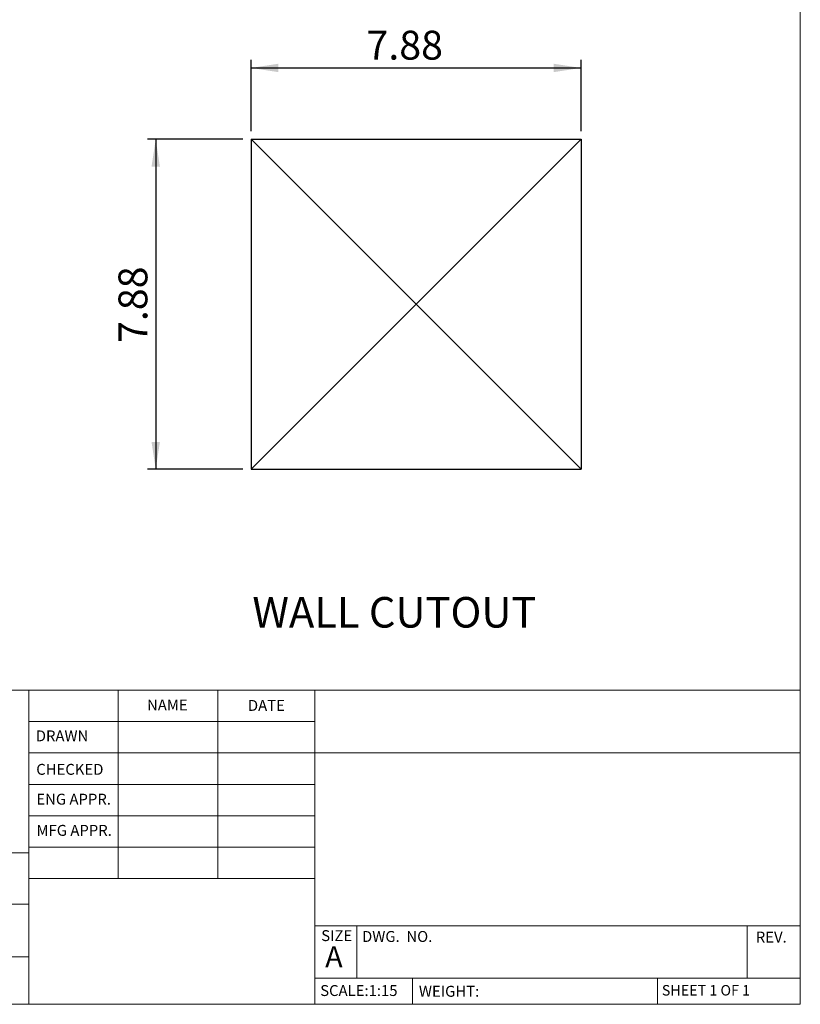
# Model space of a CAD drawing. Units: inches. Extents: x 0.3 to 10.6, y 0.4 to 8.2.
# Drawn here: x 6.9 to 10.6, y 0.4 to 5.1 of the extents above; entities that cross this region are included whole.
import ezdxf

# ---------------------------------------------------------------- set-up
doc = ezdxf.new("R2010")
doc.units = ezdxf.units.IN
doc.header["$MEASUREMENT"] = 0
doc.layers.add('FORMAT', color=7, linetype='Continuous')
doc.styles.add('SLDTEXTSTYLE0', font='TXT', dxfattribs={"width": 0.75})
doc.styles.add('SLDTEXTSTYLE1', font='TXT', dxfattribs={"width": 0.694444})
doc.styles.add('SLDTEXTSTYLE3', font='TXT', dxfattribs={"width": 0.6875})
doc.dimstyles.new('SLDDIMSTYLE0', dxfattribs={"dimtxt": 0.137795, "dimasz": 0.13, "dimexe": 0, "dimexo": 0.0625, "dimgap": 0.034449, "dimtad": 1, "dimlfac": 5, "dimrnd": 1e-09, "dimzin": 12, "dimdsep": 46, "dimtxsty": 'SLDTEXTSTYLE0', "dimsah": 1, "dimcen": 0.09, "dimadec": 0, "dimazin": 3, "dimtfac": 1, "dimtofl": 0, "dimtmove": 0, "dimatfit": 3, "dimfxl": 0, "dimfrac": 2, "dimtolj": 1, "dimtzin": 12, "dimarcsym": 0})

# ---------------------------------------------------------------- blocks, each defined once
blk = doc.blocks.new('_D')
at = {"layer": 'FORMAT'}
for p, q in [((7.9687, 4.5215), (7.5131, 4.5215)), ((7.5525, 4.5215), (7.5525, 2.9465)), ((7.9687, 2.9465), (7.5131, 2.9465))]:
    blk.add_line(p, q, dxfattribs=at)
for points in [[(7.5525, 4.5215), (7.5325, 4.3915), (7.5725, 4.3915)], [(7.5525, 2.9465), (7.5725, 3.0765), (7.5325, 3.0765)]]:
    blk.add_solid(points, dxfattribs=at)
at = {"layer": 'FORMAT', "insert": (7.3748, 3.5491), "char_height": 0.1378, "attachment_point": 1, "rotation": 90, "style": 'SLDTEXTSTYLE0'}
blk.add_mtext('7.88', dxfattribs=at)
blk = doc.blocks.new('_D_1')
at = {"layer": 'FORMAT'}
for p, q in [((8.008, 4.5609), (8.008, 4.9014)), ((9.583, 4.5609), (9.583, 4.9014)), ((8.008, 4.8621), (9.583, 4.8621))]:
    blk.add_line(p, q, dxfattribs=at)
for points in [[(8.008, 4.8621), (8.138, 4.8421), (8.138, 4.8821)], [(9.583, 4.8621), (9.453, 4.8821), (9.453, 4.8421)]]:
    blk.add_solid(points, dxfattribs=at)
at = {"layer": 'FORMAT', "insert": (8.5586, 5.0397), "char_height": 0.1378, "attachment_point": 1, "style": 'SLDTEXTSTYLE0'}
blk.add_mtext('7.88', dxfattribs=at)

msp = doc.modelspace()

# ---------------------------------------------------------------- linework, layer by layer
at = {"color": 8, "linetype": 'Continuous', "lineweight": 18}
for p, q in [((10.6299, 0.3921), (10.6299, 8.1921)), ((5.6299, 1.8921), (10.6299, 1.8921)), ((6.9469, 1.8921), (6.9469, 0.3921)), ((7.3734, 1.8921), (7.3734, 0.9921)), ((7.8495, 1.8921), (7.8495, 0.9921)), ((8.3116, 1.8921), (8.3116, 0.3921)), ((6.9469, 1.7421), (8.3116, 1.7421)), ((6.9469, 1.5921), (10.6299, 1.5921)), ((6.9469, 1.4421), (8.3116, 1.4421)), ((6.9469, 1.2921), (8.3116, 1.2921)), ((6.9469, 1.1421), (8.3116, 1.1421)), ((6.9469, 1.1147), (5.6299, 1.1147)), ((6.9469, 0.9921), (8.3116, 0.9921)), ((5.6299, 0.8695), (6.9469, 0.8695)), ((8.3116, 0.7671), (10.6299, 0.7671)), ((8.5123, 0.7671), (8.5123, 0.5171)), ((10.3768, 0.7671), (10.3768, 0.5171)), ((5.6299, 0.6195), (6.9469, 0.6195)), ((8.3116, 0.5171), (10.6299, 0.5171)), ((8.7791, 0.5171), (8.7791, 0.3921)), ((9.9486, 0.5171), (9.9486, 0.3921)), ((10.6299, 0.3921), (0.3299, 0.3921))]:
    msp.add_line(p, q, dxfattribs=at)
at = {"layer": 'FORMAT'}
for p, q in [((8.008, 4.5215), (9.583, 4.5215)), ((8.008, 4.5215), (8.008, 2.9465)), ((8.008, 4.5215), (9.583, 2.9465)), ((8.008, 2.9465), (9.583, 4.5215)), ((9.583, 4.5215), (9.583, 2.9465)), ((8.008, 2.9465), (9.583, 2.9465))]:
    msp.add_line(p, q, dxfattribs=at)

# ---------------------------------------------------------------- texts
at = {"color": 8, "linetype": 'Continuous', "lineweight": 0, "attachment_point": 1}
for s, insert, char_height, style in [('NAME', (7.5111, 1.8469), 0.05208, 'SLDTEXTSTYLE0'), ('DATE', (7.9926, 1.8449), 0.05208, 'SLDTEXTSTYLE0'), ('DRAWN', (6.9797, 1.6995), 0.05208, 'SLDTEXTSTYLE0'), ('CHECKED', (6.9821, 1.5397), 0.05208, 'SLDTEXTSTYLE0'), ('ENG APPR.', (6.9826, 1.3973), 0.05208, 'SLDTEXTSTYLE0'), ('MFG APPR.', (6.9831, 1.2484), 0.05208, 'SLDTEXTSTYLE0'), ('SIZE', (8.3426, 0.746), 0.05208, 'SLDTEXTSTYLE0'), ('DWG.  NO.', (8.5375, 0.7419), 0.05208, 'SLDTEXTSTYLE1'), ('REV.', (10.4175, 0.7388), 0.05208, 'SLDTEXTSTYLE0'), ('A', (8.3618, 0.6691), 0.1, 'SLDTEXTSTYLE0'), ('SCALE:1:15', (8.3378, 0.4838), 0.05208, 'SLDTEXTSTYLE0'), ('WEIGHT:', (8.809, 0.4803), 0.05208, 'SLDTEXTSTYLE0'), ('SHEET 1 OF 1', (9.9688, 0.484), 0.05, 'SLDTEXTSTYLE3')]:
    msp.add_mtext(s, dxfattribs=dict(at, insert=insert, char_height=char_height, style=style))
at = {"layer": 'FORMAT', "insert": (8.692, 2.3364), "char_height": 0.145833, "attachment_point": 2, "style": 'SLDTEXTSTYLE0'}
msp.add_mtext('WALL CUTOUT', dxfattribs=at)

# ---------------------------------------------------------------- dimensions: what is measured, and where the dimension line sits
at = {"layer": 'FORMAT'}
dim = msp.add_linear_dim(base=(9.5830414013, 4.8620541401), p1=(8.0080414013, 4.5215127389), p2=(9.5830414013, 4.5215127389), dimstyle='SLDDIMSTYLE0', dxfattribs=at)
dim.commit()
dim.dimension.update_dxf_attribs({"geometry": '_D_1', "text_midpoint": (8.7367727446, 4.8620541401), "dimtype": 160})
dim = msp.add_linear_dim(base=(7.5524522293, 2.9465127389), p1=(8.0080414013, 4.5215127389), p2=(8.0080414013, 2.9465127389), angle=90, dimstyle='SLDDIMSTYLE0', dxfattribs=at)
dim.commit()
dim.dimension.update_dxf_attribs({"geometry": '_D', "text_midpoint": (7.5524522293, 3.7272427027), "dimtype": 160})

doc.saveas('drawing.dxf')
